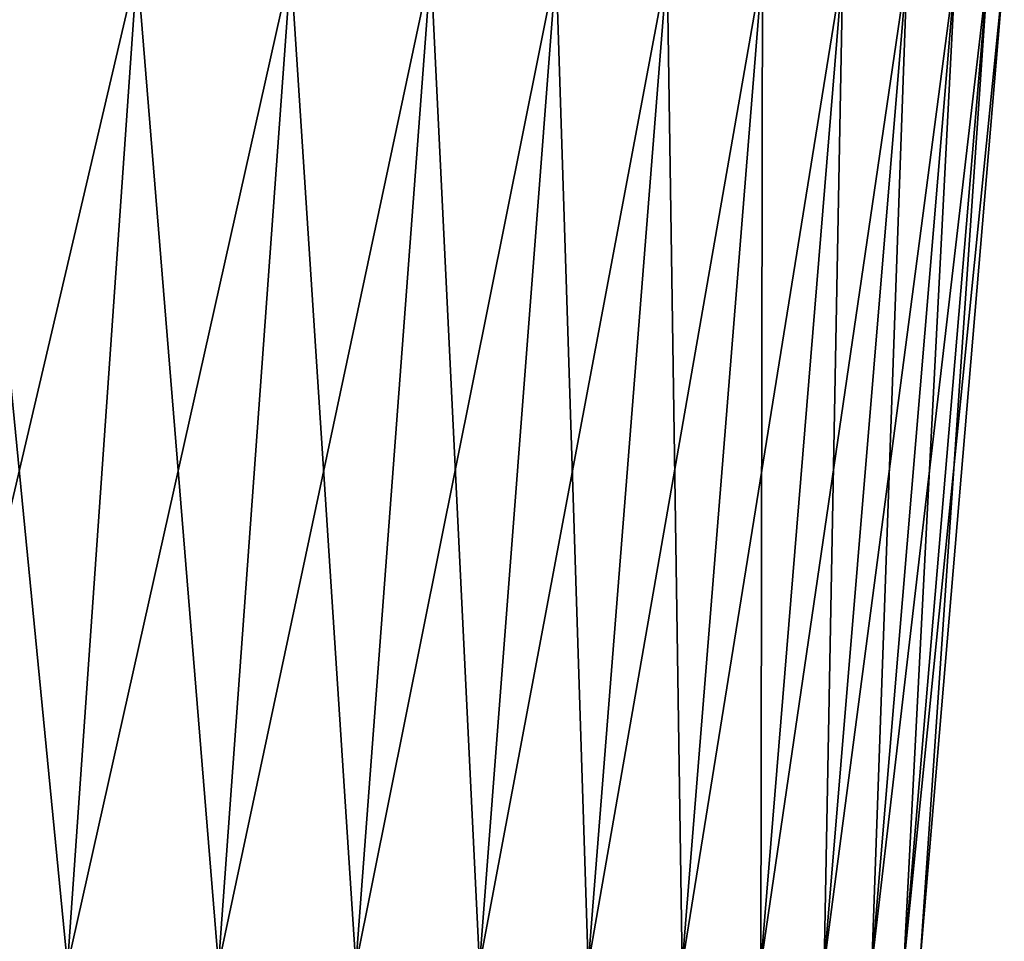
# Model space of a CAD drawing. Extents: x -329 to 30, y -98 to 0.
# Drawn here: x 7 to 9, y -35 to -33 of the extents above; entities that cross this region are included whole.
import ezdxf

# ---------------------------------------------------------------- set-up
doc = ezdxf.new("R2010")
doc.units = 0
doc.header["$MEASUREMENT"] = 0
doc.layers.add('L2', color=7, linetype='Continuous')

msp = doc.modelspace()

# ---------------------------------------------------------------- linework, layer by layer
at = {"layer": 'L2', "color": 7}
for points in [[(7.177453, -34.84901, 5.534644), (7.481714, -34.84901, 5.115865), (7.610973, -33.00115, 5.20425)], [(7.177453, -34.84901, 5.534644), (7.610973, -33.00115, 5.20425), (7.301455, -33.00115, 5.630264)], [(7.481714, -34.84901, -5.115865), (7.177453, -34.84901, -5.534644), (7.301455, -33.00115, -5.630264)], [(7.481714, -34.84901, -5.115865), (7.301455, -33.00115, -5.630264), (7.610973, -33.00115, -5.20425)], [(7.481714, -34.84901, 5.115865), (7.761571, -34.84901, 4.680399), (7.895664, -33.00115, 4.76126)], [(7.481714, -34.84901, 5.115865), (7.895664, -33.00115, 4.76126), (7.610973, -33.00115, 5.20425)], [(7.761571, -34.84901, -4.680399), (7.481714, -34.84901, -5.115865), (7.610973, -33.00115, -5.20425)], [(7.761571, -34.84901, -4.680399), (7.610973, -33.00115, -5.20425), (7.895664, -33.00115, -4.76126)], [(7.761571, -34.84901, 4.680399), (8.01611, -34.84901, 4.229667), (8.154602, -33.00115, 4.302741)], [(7.761571, -34.84901, 4.680399), (8.154602, -33.00115, 4.302741), (7.895664, -33.00115, 4.76126)], [(8.01611, -34.84901, -4.229667), (7.761571, -34.84901, -4.680399), (7.895664, -33.00115, -4.76126)], [(8.01611, -34.84901, -4.229667), (7.895664, -33.00115, -4.76126), (8.154602, -33.00115, -4.302741)], [(8.01611, -34.84901, 4.229667), (8.244504, -34.84901, 3.765139), (8.386941, -33.00115, 3.830187)], [(8.01611, -34.84901, 4.229667), (8.386941, -33.00115, 3.830187), (8.154602, -33.00115, 4.302741)], [(8.244504, -34.84901, -3.765139), (8.01611, -34.84901, -4.229667), (8.154602, -33.00115, -4.302741)], [(8.244504, -34.84901, -3.765139), (8.154602, -33.00115, -4.302741), (8.386941, -33.00115, -3.830187)], [(8.244504, -34.84901, 3.765139), (8.446005, -34.84901, 3.288329), (8.591924, -33.00115, 3.34514)], [(8.244504, -34.84901, 3.765139), (8.591924, -33.00115, 3.34514), (8.386941, -33.00115, 3.830187)], [(8.446005, -34.84901, -3.288329), (8.244504, -34.84901, -3.765139), (8.386941, -33.00115, -3.830187)], [(8.446005, -34.84901, -3.288329), (8.386941, -33.00115, -3.830187), (8.591924, -33.00115, -3.34514)], [(8.446005, -34.84901, 3.288329), (8.619958, -34.84901, 2.800794), (8.768881, -33.00115, 2.849182)], [(8.446005, -34.84901, 3.288329), (8.768881, -33.00115, 2.849182), (8.591924, -33.00115, 3.34514)], [(8.619958, -34.84901, -2.800794), (8.446005, -34.84901, -3.288329), (8.591924, -33.00115, -3.34514)], [(8.619958, -34.84901, -2.800794), (8.591924, -33.00115, -3.34514), (8.768881, -33.00115, -2.849182)], [(8.619958, -34.84901, 2.800794), (8.765793, -34.84901, 2.304123), (8.917237, -33.00115, 2.343931)], [(8.619958, -34.84901, 2.800794), (8.917237, -33.00115, 2.343931), (8.768881, -33.00115, 2.849182)], [(8.765793, -34.84901, -2.304123), (8.619958, -34.84901, -2.800794), (8.768881, -33.00115, -2.849182)], [(8.765793, -34.84901, 2.304123), (8.883037, -34.84901, 1.799937), (9.036506, -33.00115, 1.831033)], [(8.765793, -34.84901, 2.304123), (9.036506, -33.00115, 1.831033), (8.917237, -33.00115, 2.343931)], [(8.883037, -34.84901, -1.799937), (8.765793, -34.84901, -2.304123), (8.917237, -33.00115, -2.343931)], [(8.765793, -34.84901, -2.304123), (8.768881, -33.00115, -2.849182), (8.917237, -33.00115, -2.343931)], [(8.883037, -34.84901, 1.799937), (8.971306, -34.84901, 1.289879), (9.126299, -33.00115, 1.312164)], [(8.883037, -34.84901, 1.799937), (9.126299, -33.00115, 1.312164), (9.036506, -33.00115, 1.831033)], [(8.971306, -34.84901, -1.289879), (8.883037, -34.84901, -1.799937), (9.036506, -33.00115, -1.831033)], [(8.883037, -34.84901, -1.799937), (8.917237, -33.00115, -2.343931), (9.036506, -33.00115, -1.831033)], [(8.971306, -34.84901, 1.289879), (9.030312, -34.84901, 0.775614), (9.186326, -33.00115, 0.789014)], [(8.971306, -34.84901, 1.289879), (9.186326, -33.00115, 0.789014), (9.126299, -33.00115, 1.312164)], [(9.030312, -34.84901, -0.775614), (8.971306, -34.84901, -1.289879), (9.126299, -33.00115, -1.312164)], [(8.971306, -34.84901, -1.289879), (9.036506, -33.00115, -1.831033), (9.126299, -33.00115, -1.312164)], [(9.030312, -34.84901, 0.775614), (9.059864, -34.84901, 0.25882), (9.216387, -33.00115, 0.263291)], [(9.030312, -34.84901, 0.775614), (9.216387, -33.00115, 0.263291), (9.186326, -33.00115, 0.789014)], [(9.059864, -34.84901, -0.25882), (9.030312, -34.84901, -0.775614), (9.186326, -33.00115, -0.789014)], [(9.030312, -34.84901, -0.775614), (9.126299, -33.00115, -1.312164), (9.186326, -33.00115, -0.789014)], [(9.059864, -34.84901, 0.25882), (9.059864, -34.84901, -0.25882), (9.216387, -33.00115, -0.263291)], [(9.059864, -34.84901, 0.25882), (9.216387, -33.00115, -0.263291), (9.216387, -33.00115, 0.263291)], [(9.059864, -34.84901, -0.25882), (9.186326, -33.00115, -0.789014), (9.216387, -33.00115, -0.263291)]]:
    msp.add_3dface(points, dxfattribs=at)

doc.saveas('drawing.dxf')
